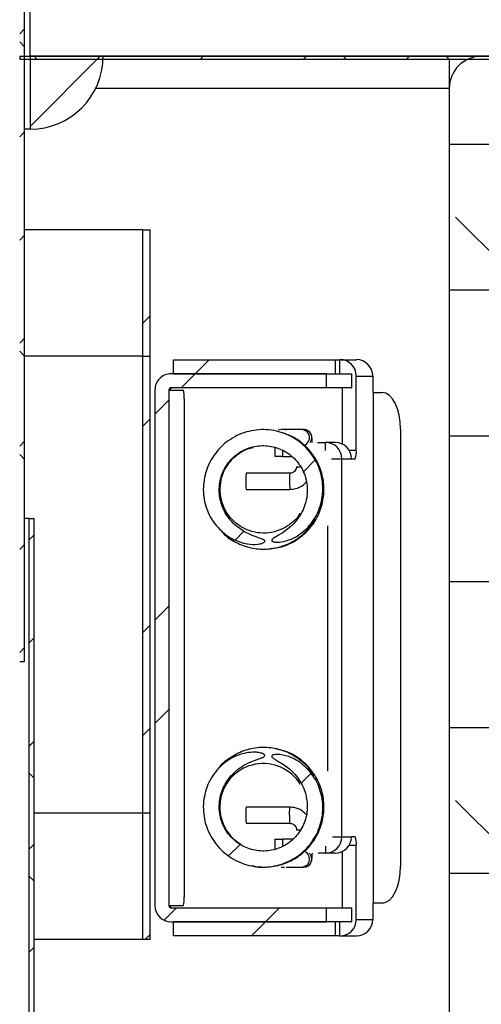
# Model space of a CAD drawing. Extents: x 2 to 154, y 1 to 99.
# Drawn here: x 87 to 87, y 61 to 63 of the extents above; entities that cross this region are included whole.
import ezdxf

# ---------------------------------------------------------------- set-up
doc = ezdxf.new("R2010")
doc.units = 0
doc.header["$MEASUREMENT"] = 0
doc.linetypes.add('SLD-SOLID', pattern=[0])
doc.layers.get('0').update_dxf_attribs({"linetype": 'CONTINUOUS'})
doc.styles.add('SLDTEXTSTYLE1', font='GOTHIC.TTF', dxfattribs={"width": 0.913})
doc.dimstyles.new('SLDDIMSTYLE4', dxfattribs={"dimtxt": 0.9375, "dimasz": 1, "dimexe": 0, "dimexo": 0.0625, "dimgap": 0.234375, "dimtad": 0, "dimtih": 1, "dimtoh": 1, "dimlfac": 2, "dimrnd": 1e-09, "dimzin": 12, "dimtxsty": 'SLDTEXTSTYLE1', "dimsah": 1, "dimcen": 0.09, "dimazin": 3, "dimtfac": 1, "dimtofl": 0, "dimtmove": 0, "dimatfit": 3, "dimtolj": 1, "dimtzin": 12})
doc.dimstyles.new('SLDDIMSTYLE6', dxfattribs={"dimtxt": 0.9375, "dimasz": 1, "dimexe": 0, "dimexo": 0.0625, "dimgap": 0.234375, "dimtad": 0, "dimtih": 1, "dimtoh": 1, "dimlfac": 2, "dimrnd": 1e-09, "dimzin": 12, "dimtxsty": 'SLDTEXTSTYLE1', "dimsah": 1, "dimcen": 0.09, "dimazin": 3, "dimtfac": 1, "dimtdec": 3, "dimtofl": 0, "dimtmove": 0, "dimatfit": 3, "dimtolj": 1, "dimtzin": 12})

# ---------------------------------------------------------------- blocks, each defined once
blk = doc.blocks.new('_D_5')
at = {"color": 7, "linetype": 'SLD-SOLID'}
for p, q in [((75.8722, 84.0823), (75.6821, 84.0823)), ((75.6821, 84.0823), (75.6821, 82.5927)), ((78.4256, 84.0823), (78.6157, 84.0823)), ((78.6157, 84.0823), (78.6157, 82.5927)), ((75.6821, 82.5927), (75.8722, 82.5927)), ((78.6157, 82.5927), (78.4256, 82.5927)), ((70.6458, 62.996), (70.6458, 82.2177)), ((88.3958, 62.996), (88.3958, 82.2177)), ((70.6458, 81.9677), (74.5533, 81.9677)), ((88.3958, 81.9677), (84.3413, 81.9677))]:
    blk.add_line(p, q, dxfattribs=at)
for points in [[(70.6458, 81.9677), (71.6458, 81.7802), (71.6458, 82.1552)], [(88.3958, 81.9677), (87.3958, 82.1552), (87.3958, 81.7802)]]:
    blk.add_solid(points, dxfattribs=at)
at = {"color": 7, "linetype": 'SLD-SOLID', "char_height": 0.9375, "attachment_point": 1, "style": 'SLDTEXTSTYLE1'}
for s, insert in [('905', (76.1098, 83.7902, 1.1409)), ('35 5/8"', (74.7435, 82.3501, 1.1409)), ('%%p', (79.8997, 82.3501, 1.1409)), (' 1/16"', (80.7935, 82.3501, 1.1409)), ('CURB CAP I.D.', (75.1548, 80.8606, 1.1409))]:
    blk.add_mtext(s, dxfattribs=dict(at, insert=insert))
blk = doc.blocks.new('_D_7')
at = {"color": 7, "linetype": 'SLD-SOLID'}
for p, q in [((76.1184, 77.8484), (75.9283, 77.8484)), ((75.9283, 77.8484), (75.9283, 76.3588)), ((78.6718, 77.8484), (78.8619, 77.8484)), ((78.8619, 77.8484), (78.8619, 76.3588)), ((75.9283, 76.3588), (76.1184, 76.3588)), ((78.8619, 76.3588), (78.6718, 76.3588)), ((70.8958, 62.996), (70.8958, 75.9838)), ((88.1458, 62.996), (88.1458, 75.9838)), ((70.8958, 75.7338), (74.7995, 75.7338)), ((88.1458, 75.7338), (84.242, 75.7338))]:
    blk.add_line(p, q, dxfattribs=at)
for points in [[(70.8958, 75.7338), (71.8958, 75.5463), (71.8958, 75.9213)], [(88.1458, 75.7338), (87.1458, 75.9213), (87.1458, 75.5463)]]:
    blk.add_solid(points, dxfattribs=at)
at = {"color": 7, "linetype": 'SLD-SOLID', "char_height": 0.9375, "attachment_point": 1, "style": 'SLDTEXTSTYLE1'}
for s, insert in [('873', (76.356, 77.5563, 1.1409)), ('%%p', (80.1459, 76.1162, 1.1409)), ('34 3/8"', (74.9897, 76.1162, 1.1409)), ('1/16"', (81.0397, 76.1162, 1.1409)), ('CURB O.D.', (76.3393, 74.6266, 1.1409))]:
    blk.add_mtext(s, dxfattribs=dict(at, insert=insert))

msp = doc.modelspace()

# ---------------------------------------------------------------- hatches: boundary and pattern name
at = {"linetype": 'SLD-SOLID'}
h = msp.add_hatch(dxfattribs=at)
h.set_pattern_fill('ANSI38', style=0)
h.paths.add_polyline_path([(86.6277, 64.301), (86.6277, 61.8635), (86.6362, 61.8635), (86.6362, 64.301)], flags=0)
h = msp.add_hatch(dxfattribs=at)
h.set_pattern_fill('ANSI38', style=0)
h.paths.add_polyline_path([(86.6282, 62.901), (86.6282, 62.896), (88.4958, 62.896), (88.4958, 62.901)], flags=0)
h = msp.add_hatch(dxfattribs=at)
h.set_pattern_fill('ANSI31', style=0)
edge = h.paths.add_edge_path(flags=0)
edge.add_arc((86.6458, 62.901), 0.125, 270, 360)
edge.add_line((86.7708, 62.901), (86.6458, 62.901))
edge.add_line((86.6458, 62.901), (86.6458, 62.776))
h = msp.add_hatch(dxfattribs=at)
h.set_pattern_fill('CORK', scale=2, style=0)
h.set_pattern_definition([(0, (0, 0), (0, 0.25), []), (135, (0.125, -0.125), (-0.5, -0.5), [0.3535534, -0.3535534]), (135, (0.1875, -0.125), (-0.5, -0.5), [0.3535534, -0.3535534]), (135, (0.25, -0.125), (-0.5, -0.5), [0.3535534, -0.3535534])])
edge = h.paths.add_edge_path(flags=0)
edge.add_arc((87.4195, 57.706), 0.055, 180, 270)
edge.add_line((87.4195, 57.651), (88.0595, 57.651))
edge.add_arc((88.0595, 57.706), 0.055, 270, 360)
edge.add_line((88.1145, 57.706), (88.1145, 62.846))
edge.add_arc((88.0595, 62.846), 0.055, 0, 90)
edge.add_line((88.0595, 62.901), (87.4195, 62.901))
edge.add_arc((87.4195, 62.846), 0.055, 90, 180)
edge.add_line((87.3645, 62.846), (87.3645, 57.706))
h = msp.add_hatch(dxfattribs=at)
h.set_pattern_fill('ANSI32', style=0)
h.paths.add_polyline_path([(86.8388, 61.6037), (86.8513, 61.6037), (86.8513, 62.6037), (86.8388, 62.6037)], flags=0)
h = msp.add_hatch(dxfattribs=at)
h.set_pattern_fill('ANSI32', style=0)
h.paths.add_polyline_path([(86.8388, 61.3869), (86.8513, 61.3869), (86.8513, 62.3869), (86.8388, 62.3869)], flags=0)
h = msp.add_hatch(dxfattribs=at)
h.set_pattern_fill('ANSI32', style=0)
h.paths.add_polyline_path([(87.1695, 62.3809), (86.8918, 62.3809), (86.8918, 62.3569), (87.1695, 62.3569)], flags=0)
h = msp.add_hatch(dxfattribs=at)
h.set_pattern_fill('ANSI32', style=0)
edge = h.paths.add_edge_path(flags=0)
edge.add_ellipse((86.8877, 62.3289), major_axis=(0.004, 0), ratio=0.998864, start_angle=90, end_angle=180, ccw=False)
edge.add_line((86.8877, 62.3329), (87.154, 62.3329))
edge.add_line((87.154, 62.3329), (87.154, 62.3569))
edge.add_line((87.154, 62.3569), (86.8877, 62.3569))
edge.add_ellipse((86.8877, 62.3289), major_axis=(0.028, 0), ratio=0.998864, start_angle=90, end_angle=180)
edge.add_line((86.8597, 62.3289), (86.8597, 61.4449))
edge.add_ellipse((86.8877, 61.4449), major_axis=(0.028, 0), ratio=0.998864, start_angle=180, end_angle=270)
edge.add_line((86.8877, 61.4169), (87.154, 61.4169))
edge.add_line((87.154, 61.4169), (87.154, 61.4409))
edge.add_line((87.154, 61.4409), (86.8877, 61.4409))
edge.add_ellipse((86.8877, 61.4449), major_axis=(0.004, 0), ratio=0.998864, start_angle=180, end_angle=270, ccw=False)
edge.add_line((86.8837, 61.4449), (86.8837, 62.3289))
h = msp.add_hatch(dxfattribs=at)
h.set_pattern_fill('ANSI32', style=0)
edge = h.paths.add_edge_path(flags=0)
edge.add_spline(control_points=[(87.06, 62.071), (87.06, 62.0709), (87.0601, 62.0707), (87.0601, 62.0706), (87.0602, 62.0704), (87.0604, 62.0702), (87.0605, 62.07), (87.0607, 62.0698), (87.0609, 62.0697), (87.0611, 62.0696), (87.0615, 62.0693), (87.062, 62.0691), (87.0626, 62.0689), (87.0633, 62.0686), (87.0641, 62.0685), (87.0649, 62.0683), (87.0657, 62.0682), (87.0666, 62.0681), (87.0674, 62.0681), (87.0686, 62.068), (87.0698, 62.068), (87.0711, 62.068), (87.0728, 62.0681), (87.0745, 62.0683), (87.0763, 62.0685), (87.0822, 62.0694), (87.088, 62.0711), (87.0935, 62.0734), (87.1031, 62.0776), (87.112, 62.0837), (87.1195, 62.0911), (87.1272, 62.0987), (87.1337, 62.1079), (87.1384, 62.1177), (87.1432, 62.1278), (87.1462, 62.139), (87.1472, 62.1501), (87.1483, 62.1614), (87.1474, 62.1731), (87.1446, 62.1841), (87.1418, 62.1952), (87.137, 62.2059), (87.1306, 62.2155), (87.1243, 62.225), (87.1161, 62.2336), (87.107, 62.2405), (87.0978, 62.2474), (87.0873, 62.2528), (87.0763, 62.2563), (87.0654, 62.2597), (87.0536, 62.2613), (87.0421, 62.261), (87.0306, 62.2606), (87.019, 62.2583), (87.0083, 62.2541), (86.9976, 62.25), (86.9874, 62.2439), (86.9787, 62.2365), (86.97, 62.2291), (86.9625, 62.2201), (86.9567, 62.2102), (86.951, 62.2005), (86.9469, 62.1897), (86.9447, 62.1787), (86.9425, 62.1679), (86.9421, 62.1566), (86.9436, 62.1457), (86.945, 62.1351), (86.9482, 62.1246), (86.9529, 62.115), (86.9574, 62.1059), (86.9634, 62.0974), (86.9705, 62.0902), (86.977, 62.0837), (86.9845, 62.0781), (86.9926, 62.0738), (87.0006, 62.0695), (87.0094, 62.0665), (87.0184, 62.0651), (87.0242, 62.0642), (87.0303, 62.0639), (87.0362, 62.0647), (87.0392, 62.065), (87.0422, 62.0656), (87.0449, 62.0668), (87.0458, 62.0672), (87.0466, 62.0676), (87.0473, 62.0682), (87.0475, 62.0684), (87.0477, 62.0687), (87.0479, 62.069), (87.048, 62.0691), (87.0481, 62.0693), (87.0482, 62.0695), (87.0482, 62.0697), (87.0482, 62.0699), (87.0482, 62.07), (87.0482, 62.0702), (87.0481, 62.0704), (87.048, 62.0705), (87.0479, 62.0707), (87.0478, 62.0709), (87.0476, 62.0711), (87.0467, 62.0721), (87.0455, 62.0726), (87.0443, 62.0731), (87.042, 62.0741), (87.0395, 62.0749), (87.0371, 62.0757), (87.0324, 62.0774), (87.0276, 62.0791), (87.0229, 62.0812), (87.0143, 62.0851), (87.0061, 62.0901), (86.9989, 62.0963), (86.9921, 62.1021), (86.9861, 62.1091), (86.9815, 62.1168), (86.977, 62.1243), (86.9737, 62.1326), (86.9718, 62.1411), (86.97, 62.1494), (86.9695, 62.1582), (86.9705, 62.1666), (86.9715, 62.175), (86.9739, 62.1834), (86.9776, 62.191), (86.9812, 62.1985), (86.9862, 62.2056), (86.9922, 62.2116), (86.9981, 62.2175), (87.0052, 62.2225), (87.0128, 62.2262), (87.0204, 62.2298), (87.0287, 62.2322), (87.0371, 62.2331), (87.0455, 62.2341), (87.0541, 62.2336), (87.0624, 62.2316), (87.0706, 62.2297), (87.0786, 62.2264), (87.0858, 62.2218), (87.093, 62.2172), (87.0995, 62.2113), (87.1048, 62.2046), (87.1102, 62.1977), (87.1144, 62.1898), (87.1171, 62.1816), (87.12, 62.173), (87.1213, 62.1637), (87.121, 62.1547), (87.1207, 62.1452), (87.1187, 62.1357), (87.1152, 62.127), (87.1116, 62.1182), (87.1065, 62.11), (87.1003, 62.1029), (87.0922, 62.0936), (87.0821, 62.0862), (87.0716, 62.08), (87.0684, 62.0781), (87.0651, 62.0764), (87.0622, 62.0741), (87.0616, 62.0736), (87.0609, 62.0731), (87.0605, 62.0724), (87.0603, 62.0722), (87.0602, 62.0719), (87.0601, 62.0717), (87.06, 62.0715), (87.06, 62.0712), (87.06, 62.071)], knot_values=[0, 0, 0, 0, 0.000023, 0.000023, 0.000023, 0.00006, 0.00006, 0.00006, 0.000097, 0.000097, 0.000097, 0.000179, 0.000179, 0.000179, 0.000302, 0.000302, 0.000302, 0.000431, 0.000431, 0.000431, 0.000616, 0.000616, 0.000616, 0.000882, 0.000882, 0.000882, 0.001803, 0.001803, 0.001803, 0.003437, 0.003437, 0.003437, 0.005131, 0.005131, 0.005131, 0.006876, 0.006876, 0.006876, 0.008645, 0.008645, 0.008645, 0.010428, 0.010428, 0.010428, 0.012216, 0.012216, 0.012216, 0.014004, 0.014004, 0.014004, 0.015797, 0.015797, 0.015797, 0.017589, 0.017589, 0.017589, 0.019379, 0.019379, 0.019379, 0.021155, 0.021155, 0.021155, 0.022908, 0.022908, 0.022908, 0.024619, 0.024619, 0.024619, 0.026283, 0.026283, 0.026283, 0.027857, 0.027857, 0.027857, 0.029279, 0.029279, 0.029279, 0.030689, 0.030689, 0.030689, 0.031609, 0.031609, 0.031609, 0.032069, 0.032069, 0.032069, 0.032207, 0.032207, 0.032207, 0.032257, 0.032257, 0.032257, 0.032287, 0.032287, 0.032287, 0.032312, 0.032312, 0.032312, 0.032338, 0.032338, 0.032338, 0.032376, 0.032376, 0.032376, 0.032575, 0.032575, 0.032575, 0.032966, 0.032966, 0.032966, 0.033749, 0.033749, 0.033749, 0.035219, 0.035219, 0.035219, 0.036619, 0.036619, 0.036619, 0.037973, 0.037973, 0.037973, 0.039301, 0.039301, 0.039301, 0.040616, 0.040616, 0.040616, 0.041927, 0.041927, 0.041927, 0.043238, 0.043238, 0.043238, 0.04455, 0.04455, 0.04455, 0.045865, 0.045865, 0.045865, 0.047184, 0.047184, 0.047184, 0.048519, 0.048519, 0.048519, 0.049872, 0.049872, 0.049872, 0.051286, 0.051286, 0.051286, 0.05276, 0.05276, 0.05276, 0.054231, 0.054231, 0.054231, 0.056146, 0.056146, 0.056146, 0.056713, 0.056713, 0.056713, 0.05684, 0.05684, 0.05684, 0.056884, 0.056884, 0.056884, 0.056916, 0.056916, 0.056916, 0.056916], weights=[1, 1, 1, 1, 1, 1, 1, 1, 1, 1, 1, 1, 1, 1, 1, 1, 1, 1, 1, 1, 1, 1, 1, 1, 1, 1, 1, 1, 1, 1, 1, 1, 1, 1, 1, 1, 1, 1, 1, 1, 1, 1, 1, 1, 1, 1, 1, 1, 1, 1, 1, 1, 1, 1, 1, 1, 1, 1, 1, 1, 1, 1, 1, 1, 1, 1, 1, 1, 1, 1, 1, 1, 1, 1, 1, 1, 1, 1, 1, 1, 1, 1, 1, 1, 1, 1, 1, 1, 1, 1, 1, 1, 1, 1, 1, 1, 1, 1, 1, 1, 1, 1, 1, 1, 1, 1, 1, 1, 1, 1, 1, 1, 1, 1, 1, 1, 1, 1, 1, 1, 1, 1, 1, 1, 1, 1, 1, 1, 1, 1, 1, 1, 1, 1, 1, 1, 1, 1, 1, 1, 1, 1, 1, 1, 1, 1, 1, 1, 1, 1, 1, 1, 1, 1, 1, 1, 1, 1, 1, 1, 1, 1, 1, 1, 1, 1, 1, 1, 1, 1, 1, 1], degree=3, periodic=0)
h = msp.add_hatch(dxfattribs=at)
h.set_pattern_fill('ANSI38', style=0)
h.paths.add_polyline_path([(86.644, 62.1085), (86.644, 56.1397), (86.6525, 56.1397), (86.6525, 62.1085)], flags=0)
h = msp.add_hatch(dxfattribs=at)
h.set_pattern_fill('ANSI32', style=0)
edge = h.paths.add_edge_path(flags=0)
edge.add_spline(control_points=[(87.06, 61.7011), (87.06, 61.7011), (87.06, 61.701), (87.06, 61.701), (87.06, 61.7008), (87.06, 61.7006), (87.0601, 61.7004), (87.0602, 61.7002), (87.0603, 61.7), (87.0604, 61.6998), (87.0607, 61.6993), (87.0612, 61.6989), (87.0616, 61.6985), (87.0621, 61.6981), (87.0626, 61.6977), (87.063, 61.6974), (87.0638, 61.6968), (87.0645, 61.6964), (87.0653, 61.6959), (87.0699, 61.693), (87.0747, 61.6904), (87.0792, 61.6874), (87.0857, 61.6831), (87.0919, 61.6782), (87.0973, 61.6725), (87.1036, 61.666), (87.109, 61.6583), (87.113, 61.6501), (87.1168, 61.6422), (87.1193, 61.6336), (87.1204, 61.6249), (87.1215, 61.6164), (87.1212, 61.6076), (87.1194, 61.5992), (87.1177, 61.5908), (87.1145, 61.5827), (87.1102, 61.5754), (87.1059, 61.5682), (87.1002, 61.5616), (87.0938, 61.5561), (87.0873, 61.5507), (87.0798, 61.5463), (87.0719, 61.5434), (87.064, 61.5404), (87.0555, 61.5388), (87.0471, 61.5386), (87.0387, 61.5384), (87.0301, 61.5396), (87.0221, 61.5422), (87.0141, 61.5448), (87.0064, 61.5488), (86.9997, 61.5539), (86.993, 61.5591), (86.987, 61.5655), (86.9824, 61.5726), (86.9777, 61.5799), (86.9741, 61.588), (86.9721, 61.5964), (86.97, 61.6051), (86.9695, 61.6143), (86.9705, 61.6231), (86.9715, 61.6324), (86.9743, 61.6415), (86.9785, 61.6499), (86.9826, 61.6582), (86.9883, 61.6658), (86.995, 61.6723), (87.0033, 61.6803), (87.0134, 61.6868), (87.024, 61.6914), (87.03, 61.694), (87.0362, 61.6959), (87.0423, 61.6982), (87.0439, 61.6988), (87.0454, 61.6994), (87.0468, 61.7004), (87.0471, 61.7006), (87.0475, 61.7009), (87.0477, 61.7012), (87.0479, 61.7014), (87.048, 61.7015), (87.0481, 61.7018), (87.0481, 61.7019), (87.0482, 61.7021), (87.0482, 61.7022), (87.0482, 61.7024), (87.0482, 61.7026), (87.0481, 61.7027), (87.0481, 61.7029), (87.048, 61.7031), (87.0478, 61.7033), (87.0477, 61.7035), (87.0475, 61.7037), (87.0473, 61.7039), (87.0465, 61.7046), (87.0455, 61.7051), (87.0444, 61.7055), (87.0434, 61.7059), (87.0424, 61.7062), (87.0413, 61.7065), (87.0389, 61.7071), (87.0365, 61.7075), (87.0341, 61.7077), (87.0295, 61.7081), (87.0249, 61.7079), (87.0204, 61.7073), (87.0102, 61.706), (87.0002, 61.7026), (86.9912, 61.6976), (86.9817, 61.6924), (86.9731, 61.6853), (86.9661, 61.6771), (86.9589, 61.6687), (86.953, 61.6588), (86.9491, 61.6484), (86.9451, 61.6378), (86.9429, 61.6263), (86.9427, 61.615), (86.9425, 61.6036), (86.9443, 61.5919), (86.948, 61.581), (86.9516, 61.5701), (86.9572, 61.5597), (86.9643, 61.5506), (86.9714, 61.5416), (86.9801, 61.5336), (86.9898, 61.5274), (86.9995, 61.5212), (87.0104, 61.5165), (87.0216, 61.5139), (87.0328, 61.5112), (87.0445, 61.5105), (87.056, 61.5116), (87.0674, 61.5128), (87.0787, 61.516), (87.0891, 61.5209), (87.0994, 61.5257), (87.1091, 61.5324), (87.1172, 61.5404), (87.1253, 61.5484), (87.1321, 61.5578), (87.1371, 61.5679), (87.1421, 61.5778), (87.1454, 61.5887), (87.1468, 61.5997), (87.1482, 61.6104), (87.1479, 61.6214), (87.1458, 61.632), (87.1437, 61.6421), (87.14, 61.6521), (87.1349, 61.6611), (87.1302, 61.6692), (87.1242, 61.6768), (87.1173, 61.6831), (87.1104, 61.6894), (87.1025, 61.6947), (87.094, 61.6984), (87.0877, 61.7012), (87.0809, 61.7032), (87.0741, 61.7039), (87.0708, 61.7042), (87.0675, 61.7043), (87.0642, 61.7037), (87.0633, 61.7035), (87.0623, 61.7032), (87.0614, 61.7027), (87.0611, 61.7026), (87.0608, 61.7024), (87.0605, 61.7021), (87.0604, 61.702), (87.0603, 61.7018), (87.0602, 61.7016), (87.0601, 61.7015), (87.06, 61.7013), (87.06, 61.7011)], knot_values=[0, 0, 0, 0, 0.000006, 0.000006, 0.000006, 0.000035, 0.000035, 0.000035, 0.000071, 0.000071, 0.000071, 0.000165, 0.000165, 0.000165, 0.000257, 0.000257, 0.000257, 0.000395, 0.000395, 0.000395, 0.001237, 0.001237, 0.001237, 0.002447, 0.002447, 0.002447, 0.003871, 0.003871, 0.003871, 0.005239, 0.005239, 0.005239, 0.00658, 0.00658, 0.00658, 0.007907, 0.007907, 0.007907, 0.009225, 0.009225, 0.009225, 0.010543, 0.010543, 0.010543, 0.011857, 0.011857, 0.011857, 0.013171, 0.013171, 0.013171, 0.014488, 0.014488, 0.014488, 0.015816, 0.015816, 0.015816, 0.017165, 0.017165, 0.017165, 0.018561, 0.018561, 0.018561, 0.020015, 0.020015, 0.020015, 0.021465, 0.021465, 0.021465, 0.023284, 0.023284, 0.023284, 0.024293, 0.024293, 0.024293, 0.02455, 0.02455, 0.02455, 0.024614, 0.024614, 0.024614, 0.024649, 0.024649, 0.024649, 0.024673, 0.024673, 0.024673, 0.024698, 0.024698, 0.024698, 0.024731, 0.024731, 0.024731, 0.024772, 0.024772, 0.024772, 0.024943, 0.024943, 0.024943, 0.025112, 0.025112, 0.025112, 0.025494, 0.025494, 0.025494, 0.026202, 0.026202, 0.026202, 0.027828, 0.027828, 0.027828, 0.029535, 0.029535, 0.029535, 0.03129, 0.03129, 0.03129, 0.033082, 0.033082, 0.033082, 0.034892, 0.034892, 0.034892, 0.03671, 0.03671, 0.03671, 0.038528, 0.038528, 0.038528, 0.040345, 0.040345, 0.040345, 0.042159, 0.042159, 0.042159, 0.043971, 0.043971, 0.043971, 0.045773, 0.045773, 0.045773, 0.047558, 0.047558, 0.047558, 0.04931, 0.04931, 0.04931, 0.051008, 0.051008, 0.051008, 0.052643, 0.052643, 0.052643, 0.054121, 0.054121, 0.054121, 0.055587, 0.055587, 0.055587, 0.056667, 0.056667, 0.056667, 0.057178, 0.057178, 0.057178, 0.057335, 0.057335, 0.057335, 0.057389, 0.057389, 0.057389, 0.057418, 0.057418, 0.057418, 0.057448, 0.057448, 0.057448, 0.057448], weights=[1, 1, 1, 1, 1, 1, 1, 1, 1, 1, 1, 1, 1, 1, 1, 1, 1, 1, 1, 1, 1, 1, 1, 1, 1, 1, 1, 1, 1, 1, 1, 1, 1, 1, 1, 1, 1, 1, 1, 1, 1, 1, 1, 1, 1, 1, 1, 1, 1, 1, 1, 1, 1, 1, 1, 1, 1, 1, 1, 1, 1, 1, 1, 1, 1, 1, 1, 1, 1, 1, 1, 1, 1, 1, 1, 1, 1, 1, 1, 1, 1, 1, 1, 1, 1, 1, 1, 1, 1, 1, 1, 1, 1, 1, 1, 1, 1, 1, 1, 1, 1, 1, 1, 1, 1, 1, 1, 1, 1, 1, 1, 1, 1, 1, 1, 1, 1, 1, 1, 1, 1, 1, 1, 1, 1, 1, 1, 1, 1, 1, 1, 1, 1, 1, 1, 1, 1, 1, 1, 1, 1, 1, 1, 1, 1, 1, 1, 1, 1, 1, 1, 1, 1, 1, 1, 1, 1, 1, 1, 1, 1, 1, 1, 1, 1, 1, 1, 1, 1, 1, 1, 1, 1, 1, 1], degree=3, periodic=0)
h = msp.add_hatch(dxfattribs=at)
h.set_pattern_fill('ANSI32', style=0)
h.paths.add_polyline_path([(87.1695, 61.3929), (87.1695, 61.4169), (86.8918, 61.4169), (86.8918, 61.3929)], flags=0)

# ---------------------------------------------------------------- linework, layer by layer
at = {"color": 7, "linetype": 'SLD-SOLID'}
for p, q in [((86.6362, 61.8635), (86.6362, 64.301)), ((86.6458, 62.901), (86.6458, 63.411)), ((86.6282, 62.901), (88.4958, 62.901)), ((86.6282, 62.901), (86.6282, 62.896)), ((86.6458, 62.901), (86.6458, 62.776)), ((86.7708, 62.901), (86.6458, 62.901)), ((88.4958, 62.901), (86.6458, 62.901)), ((86.6282, 62.896), (88.4958, 62.896)), ((87.3645, 62.896), (87.3645, 62.846)), ((87.3645, 62.846), (87.3645, 57.706)), ((86.6458, 62.776), (86.6362, 62.776)), ((86.8388, 62.6037), (86.6362, 62.6037)), ((86.8388, 61.6037), (86.8388, 62.6037)), ((86.8388, 62.6037), (86.8513, 62.6037)), ((86.8513, 61.6037), (86.8513, 62.6037)), ((86.8388, 62.3869), (86.6362, 62.3869)), ((86.8388, 61.3869), (86.8388, 62.3869)), ((86.8388, 62.3869), (86.8513, 62.3869)), ((86.8513, 61.3869), (86.8513, 62.3869)), ((86.8918, 62.3569), (86.8918, 62.3809)), ((86.8918, 62.3809), (87.1695, 62.3809)), ((87.1695, 62.3569), (87.1695, 62.3809)), ((87.1695, 62.3809), (87.1696, 62.3809)), ((87.1696, 62.3569), (87.1696, 62.3809)), ((87.1696, 62.3809), (87.1763, 62.3809)), ((87.1763, 62.3809), (87.1773, 62.3809)), ((87.1773, 62.3809), (87.2054, 62.3809)), ((87.154, 62.3569), (86.8877, 62.3569)), ((86.8918, 62.3569), (87.1695, 62.3569)), ((87.154, 62.3329), (87.154, 62.3569)), ((87.169, 62.3569), (87.1969, 62.3569)), ((87.1696, 62.3569), (87.1695, 62.3569)), ((87.1969, 62.3569), (87.1973, 62.3569)), ((87.1973, 62.3329), (87.1973, 62.3569)), ((87.1973, 62.3569), (87.1973, 62.3569)), ((87.205, 62.2259), (87.205, 62.3529)), ((87.2332, 62.3529), (87.2332, 62.3244)), ((86.8597, 62.3289), (86.8597, 61.4449)), ((86.8837, 62.3289), (86.8837, 61.4449)), ((86.8858, 62.3289), (86.9089, 62.3289)), ((87.154, 62.3329), (86.8877, 62.3329)), ((87.1969, 62.3329), (87.154, 62.3329)), ((87.1812, 62.2361), (87.1812, 62.3329)), ((87.1969, 62.3329), (87.1973, 62.3329)), ((87.1973, 62.3329), (87.1973, 62.3329)), ((87.2338, 62.3244), (87.2332, 62.3244)), ((87.2343, 62.3244), (87.2338, 62.3244)), ((87.2343, 62.3244), (87.25, 62.3244)), ((86.9096, 62.3139), (86.9096, 61.4599)), ((87.0768, 62.2611), (87.0709, 62.2603)), ((87.0818, 62.2611), (87.0768, 62.2611)), ((87.0848, 62.2611), (87.0813, 62.2611)), ((87.111, 62.2611), (87.0848, 62.2611)), ((87.1149, 62.2611), (87.111, 62.2611)), ((87.1156, 62.261), (87.1149, 62.2611)), ((87.2809, 62.2619), (87.2809, 61.5119)), ((87.1388, 62.2389), (87.1524, 62.2389)), ((87.169, 62.2389), (87.1524, 62.2389)), ((87.0653, 62.2304), (87.0653, 62.2149)), ((87.0783, 62.2149), (87.0653, 62.2149)), ((87.0783, 62.2149), (87.0934, 62.2149)), ((87.1802, 61.5629), (87.1802, 62.2109)), ((87.1967, 62.2109), (87.203, 62.2109)), ((87.0913, 62.1861), (87.0164, 62.1861)), ((87.0164, 62.1586), (87.0913, 62.1586)), ((86.644, 62.1085), (86.6362, 62.1085)), ((86.644, 56.1397), (86.644, 62.1085)), ((86.644, 62.1085), (86.6525, 62.1085)), ((86.6525, 56.1397), (86.6525, 62.1085)), ((87.1564, 61.6754), (87.1564, 62.0959)), ((86.6277, 61.8635), (86.6362, 61.8635)), ((86.8388, 61.6037), (86.6525, 61.6037)), ((86.8513, 61.6037), (86.8388, 61.6037)), ((87.0913, 61.6136), (87.0164, 61.6136)), ((87.0164, 61.5861), (87.0913, 61.5861)), ((87.0653, 61.5589), (87.0653, 61.5421)), ((87.0653, 61.5589), (87.0783, 61.5589)), ((87.0962, 61.5589), (87.0783, 61.5589)), ((87.203, 61.5629), (87.1967, 61.5629)), ((87.205, 61.4209), (87.205, 61.5479)), ((87.1524, 61.5349), (87.1398, 61.5349)), ((87.169, 61.5349), (87.1524, 61.5349)), ((87.1812, 61.4409), (87.1812, 61.5378)), ((87.0768, 61.5111), (87.0768, 61.5113)), ((87.0768, 61.5111), (87.0818, 61.5111)), ((87.0848, 61.5111), (87.111, 61.5111)), ((87.111, 61.5111), (87.1149, 61.5111)), ((87.2338, 61.4494), (87.2332, 61.4494)), ((87.2332, 61.4494), (87.2332, 61.4209)), ((87.2338, 61.4494), (87.2343, 61.4494)), ((87.25, 61.4494), (87.2343, 61.4494)), ((86.8858, 61.4449), (86.9089, 61.4449)), ((86.8877, 61.4409), (87.154, 61.4409)), ((87.154, 61.4169), (87.154, 61.4409)), ((87.154, 61.4409), (87.1969, 61.4409)), ((87.1969, 61.4409), (87.1973, 61.4409)), ((87.1973, 61.4169), (87.1973, 61.4409)), ((87.1973, 61.4409), (87.1973, 61.4409)), ((86.8877, 61.4169), (87.154, 61.4169)), ((86.8918, 61.3929), (86.8918, 61.4169)), ((87.1695, 61.4169), (86.8918, 61.4169)), ((87.1695, 61.3929), (87.1695, 61.4169)), ((87.1695, 61.4169), (87.1696, 61.4169)), ((87.1696, 61.3929), (87.1696, 61.4169)), ((87.1969, 61.4169), (87.1696, 61.4169)), ((87.1969, 61.4169), (87.1973, 61.4169)), ((87.1973, 61.4169), (87.1973, 61.4169)), ((86.8388, 61.3869), (86.6525, 61.3869)), ((86.8513, 61.3869), (86.8388, 61.3869)), ((87.1695, 61.3929), (86.8918, 61.3929)), ((87.1696, 61.3929), (87.1695, 61.3929)), ((87.1763, 61.3929), (87.1696, 61.3929)), ((87.1763, 61.3929), (87.1773, 61.3929)), ((87.1773, 61.3929), (87.2054, 61.3929))]:
    msp.add_line(p, q, dxfattribs=at)
at = {"color": 8, "linetype": 'SLD-SOLID'}
for p, q in [((87.3645, 62.846), (86.758, 62.846)), ((87.1763, 62.3809), (87.1763, 62.3569)), ((87.1969, 62.3569), (87.1969, 62.3329)), ((87.1973, 62.3329), (87.1973, 62.3569)), ((87.205, 62.3529), (87.2332, 62.3529)), ((86.8837, 62.3289), (86.8858, 62.3289)), ((87.2338, 62.3244), (87.2338, 61.4494)), ((87.2343, 61.4494), (87.2343, 62.3244)), ((87.0845, 62.2602), (87.0848, 62.2611)), ((87.1524, 62.2251), (87.1524, 62.2389)), ((87.0783, 62.2249), (87.0783, 62.2149)), ((87.1924, 62.2259), (87.205, 62.2259)), ((87.1625, 62.2109), (87.1802, 62.2109)), ((87.1802, 62.2109), (87.1967, 62.2109)), ((87.1025, 62.1973), (87.1086, 62.1973)), ((87.1025, 61.5748), (87.1095, 61.5748)), ((87.0783, 61.5589), (87.0783, 61.5471)), ((87.1524, 61.5469), (87.1524, 61.5349)), ((87.1645, 61.5629), (87.1802, 61.5629)), ((87.1802, 61.5629), (87.1967, 61.5629)), ((87.205, 61.5479), (87.1924, 61.5479)), ((86.8837, 61.4449), (86.8858, 61.4449)), ((87.1969, 61.4409), (87.1969, 61.4169)), ((87.1973, 61.4169), (87.1973, 61.4409)), ((87.1763, 61.4169), (87.1763, 61.3929)), ((87.205, 61.4209), (87.2332, 61.4209))]:
    msp.add_line(p, q, dxfattribs=at)
at = {"color": 7, "linetype": 'SLD-SOLID', "flags": 128}
for points in [[(87.2809, 62.2619), (87.2803, 62.2741), (87.2785, 62.2859), (87.2757, 62.2967), (87.2718, 62.3061), (87.2671, 62.3139), (87.2618, 62.3197), (87.256, 62.3232), (87.25, 62.3244)], [(87.0816, 62.2604), (87.0818, 62.2611), (87.0819, 62.2604)], [(87.25, 61.4494), (87.256, 61.4506), (87.2618, 61.4542), (87.2671, 61.46), (87.2718, 61.4678), (87.2757, 61.4772), (87.2785, 61.488), (87.2803, 61.4998), (87.2809, 61.5119)]]:
    msp.add_lwpolyline(points, dxfattribs=at)
at = {"color": 8, "linetype": 'SLD-SOLID', "flags": 128}
for points in [[(87.0905, 62.1723), (87.0906, 62.167), (87.0908, 62.1626), (87.091, 62.1596), (87.0913, 62.1586), (87.0913, 62.1586)], [(87.0905, 61.5998), (87.0906, 61.6051), (87.0908, 61.6095), (87.091, 61.6125), (87.0913, 61.6136), (87.0913, 61.6136)]]:
    msp.add_lwpolyline(points, dxfattribs=at)
at = {"color": 7, "linetype": 'SLD-SOLID'}
msp.add_circle((87.345, 63.8362), 3.1149, dxfattribs=at)
for centre, radius, start, end in [((86.6458, 62.901), 0.125, 270, 0), ((87.4195, 62.846), 0.055, 90, 180), ((87.1771, 62.3531), 0.0279, 359.7479, 89.7445), ((87.2053, 62.3531), 0.0279, 359.7479, 89.7457), ((86.8897, 62.3289), 0.004, 90.0334, 180.0338), ((86.8303, 62.3177), 0.0794, 357.3007, 8.1539), ((87.1523, 62.2111), 0.0279, 359.7491, 89.7451), ((87.1689, 62.2111), 0.0279, 359.7479, 89.7451), ((87.1752, 62.2223), 0.03, 337.8608, 7.0471), ((87.0822, 62.1757), 0.0667, 171.0922, 182.9483), ((87.0822, 62.1689), 0.0667, 177.0517, 188.9076), ((87.0454, 61.614), 0.0745, 31.3393, 238.7508), ((87.0822, 61.6032), 0.0667, 171.0924, 182.9483), ((87.0822, 61.5964), 0.0667, 177.0517, 188.9078), ((87.1523, 61.5628), 0.0279, 270.2561, 0.2503), ((87.1689, 61.5628), 0.0279, 270.2561, 0.2515), ((87.1752, 61.5516), 0.03, 352.9533, 22.1385), ((86.8303, 61.4562), 0.0794, 351.8455, 2.6998), ((86.8897, 61.4449), 0.004, 179.962, 269.9666), ((87.1771, 61.4208), 0.0279, 270.2549, 0.2527), ((87.2053, 61.4208), 0.0279, 270.2537, 0.2527)]:
    msp.add_arc(centre, radius, start, end, dxfattribs=at)
at = {"color": 8, "linetype": 'SLD-SOLID'}
for centre, radius, start, end in [((87.111, 62.2473), 0.0138, 288.1592, 89.9277), ((87.1149, 62.2473), 0.0138, 322.5399, 86.9158), ((87.1574, 62.1757), 0.067, 171.1341, 182.9308), ((87.1574, 61.5964), 0.067, 177.0692, 188.8659), ((87.111, 61.5248), 0.0138, 270.0712, 73.8958), ((87.1149, 61.5248), 0.0138, 270.0677, 47.4768)]:
    msp.add_arc(centre, radius, start, end, dxfattribs=at)
at = {"color": 7, "linetype": 'SLD-SOLID'}
for centre, major_axis, start_param, end_param in [((86.8877, 62.3289), (0.028, 0), 1.570796, 3.141593), ((86.8877, 62.3289), (0.004, 0), 1.570796, 3.141593), ((86.8877, 61.4449), (0.028, 0), 3.141593, 4.712389), ((86.8877, 61.4449), (0.004, 0), 3.141593, 4.712389)]:
    msp.add_ellipse(centre, major_axis=major_axis, ratio=0.998864, start_param=start_param, end_param=end_param, dxfattribs=at)
for points, knots in [([(87.06, 62.071), (87.06, 62.0712), (87.06, 62.0717), (87.0607, 62.0729), (87.0644, 62.076), (87.0793, 62.0838), (87.0999, 62.0994), (87.1167, 62.1263), (87.1227, 62.1542), (87.1187, 62.1817), (87.1061, 62.2054), (87.0867, 62.223), (87.0627, 62.233), (87.0369, 62.2346), (87.0122, 62.2275), (86.9912, 62.2126), (86.9763, 62.1916), (86.9691, 62.1667), (86.9704, 62.1406), (86.9804, 62.1158), (86.9983, 62.0948), (87.0187, 62.0824), (87.0348, 62.0765), (87.0431, 62.0737), (87.0469, 62.072), (87.048, 62.0706), (87.0482, 62.07), (87.0482, 62.0695), (87.0479, 62.0688), (87.0469, 62.0678), (87.0431, 62.0658), (87.0333, 62.0638), (87.0151, 62.0645), (86.9918, 62.0726), (86.9688, 62.0899), (86.9511, 62.1147), (86.9417, 62.1458), (86.9429, 62.1793), (86.9551, 62.2113), (86.9775, 62.238), (87.0076, 62.256), (87.0421, 62.2629), (87.0769, 62.2581), (87.1081, 62.2421), (87.1323, 62.2166), (87.1465, 62.1847), (87.1492, 62.1501), (87.1403, 62.1172), (87.1211, 62.09), (87.0981, 62.0741), (87.0805, 62.0688), (87.0716, 62.068), (87.0678, 62.068), (87.0649, 62.0683), (87.0628, 62.0687), (87.0613, 62.0694), (87.0605, 62.07), (87.0601, 62.0705), (87.06, 62.0709), (87.06, 62.071)], [0, 0, 0, 0, 0.0005771, 0.0013654, 0.0035956, 0.0136132, 0.0471007, 0.0728829, 0.098708, 0.123475, 0.147215, 0.1706192, 0.1937668, 0.2168403, 0.2398772, 0.2628724, 0.2858791, 0.3089648, 0.3322728, 0.356051, 0.3806188, 0.4064593, 0.4203324, 0.42726, 0.4307531, 0.4314497, 0.4319117, 0.432376, 0.4329163, 0.4338079, 0.4362946, 0.4444668, 0.4607516, 0.485542, 0.5106034, 0.5382834, 0.5675183, 0.5975701, 0.6283492, 0.6595295, 0.6909505, 0.7223915, 0.7538514, 0.7852406, 0.8166196, 0.8479029, 0.8789365, 0.9095561, 0.939277, 0.9679305, 0.9842404, 0.9889978, 0.9923015, 0.9946163, 0.9968093, 0.99827, 0.9989235, 0.9995834, 1, 1, 1, 1]), ([(87.0576, 62.0574), (87.0631, 62.0579), (87.0776, 62.0591), (87.0994, 62.069), (87.1209, 62.0855), (87.1374, 62.1072), (87.1475, 62.1325), (87.1508, 62.1596), (87.1469, 62.1866), (87.1361, 62.2117), (87.119, 62.2329), (87.099, 62.2485), (87.0839, 62.2535), (87.0773, 62.2558)], [0, 0, 0, 0, 0.058626, 0.156075, 0.251787, 0.347574, 0.444999, 0.540717, 0.636678, 0.734113, 0.829674, 0.925608, 1, 1, 1, 1]), ([(87.1296, 62.2389), (87.1295, 62.2411), (87.1293, 62.2452), (87.129, 62.2482), (87.1283, 62.2512), (87.127, 62.2542), (87.1247, 62.2573), (87.1211, 62.2599), (87.1175, 62.261), (87.1154, 62.261), (87.1149, 62.2611)], [0, 0, 0, 0, 0.2280866, 0.422337, 0.5234684, 0.6085532, 0.7106041, 0.8298942, 0.9609309, 1, 1, 1, 1]), ([(87.1084, 62.1175), (87.1082, 62.1172), (87.1053, 62.1111), (87.0953, 62.1015), (87.0791, 62.0902), (87.0602, 62.084), (87.0404, 62.0829), (87.0209, 62.087), (87.0033, 62.0961), (86.9885, 62.1095), (86.9778, 62.1263), (86.9719, 62.1453), (86.971, 62.1652), (86.9754, 62.1847), (86.9848, 62.2024), (86.9985, 62.2169), (87.0133, 62.2268), (87.024, 62.2295), (87.0282, 62.2306)], [0, 0, 0, 0, 0.003463, 0.070692, 0.138874, 0.207559, 0.274701, 0.34293, 0.411672, 0.47886, 0.547132, 0.615792, 0.682895, 0.751197, 0.819896, 0.887046, 0.955382, 1, 1, 1, 1]), ([(87.1025, 62.1973), (87.1024, 62.1964), (87.1022, 62.194), (87.1005, 62.1905), (87.0974, 62.1876), (87.0941, 62.1862), (87.092, 62.1861), (87.0913, 62.1861)], [0, 0, 0, 0, 0.1615724, 0.3981981, 0.6381944, 0.879256, 1, 1, 1, 1]), ([(87.0913, 62.1586), (87.0945, 62.1588), (87.1025, 62.1595), (87.1133, 62.1642), (87.1184, 62.1703), (87.1203, 62.1727)], [0, 0, 0, 0, 0.292282, 0.722087, 1, 1, 1, 1]), ([(86.9719, 62.0892), (86.9735, 62.0872), (86.9806, 62.0781), (86.9986, 62.0668), (87.0238, 62.0572), (87.051, 62.055), (87.0778, 62.0598), (87.1022, 62.0716), (87.1221, 62.088), (87.1306, 62.1019), (87.1344, 62.1082)], [0, 0, 0, 0, 0.040623, 0.181233, 0.323514, 0.462839, 0.603712, 0.746071, 0.885265, 1, 1, 1, 1]), ([(87.1324, 61.6675), (87.1319, 61.6686), (87.1275, 61.6778), (87.1135, 61.6916), (87.0913, 61.7069), (87.0654, 61.7154), (87.0383, 61.7169), (87.0115, 61.7114), (86.9878, 61.6986), (86.9725, 61.6867), (86.9673, 61.6784), (86.9669, 61.6777)], [0, 0, 0, 0, 0.018854, 0.155693, 0.294477, 0.434292, 0.570987, 0.709883, 0.849805, 0.986566, 1, 1, 1, 1]), ([(87.06, 61.7011), (87.06, 61.7013), (87.0601, 61.7017), (87.0606, 61.7023), (87.0619, 61.7031), (87.0665, 61.7043), (87.0777, 61.7041), (87.0967, 61.6986), (87.1184, 61.6841), (87.1367, 61.661), (87.1476, 61.6319), (87.1486, 61.5991), (87.1387, 61.5669), (87.1185, 61.539), (87.0899, 61.5191), (87.0562, 61.5097), (87.0211, 61.512), (86.9888, 61.5257), (86.9628, 61.5494), (86.9461, 61.5804), (86.9407, 61.6149), (86.9472, 61.6489), (86.9644, 61.6781), (86.9897, 61.699), (87.0146, 61.7075), (87.032, 61.7082), (87.04, 61.707), (87.0445, 61.7056), (87.0467, 61.7045), (87.0478, 61.7033), (87.0481, 61.7028), (87.0482, 61.7022), (87.0481, 61.7017), (87.0477, 61.701), (87.0458, 61.6995), (87.0377, 61.6965), (87.019, 61.6904), (86.9953, 61.6752), (86.977, 61.6506), (86.9689, 61.6237), (86.9705, 61.5963), (86.9811, 61.5719), (86.9988, 61.5528), (87.0217, 61.5408), (87.0472, 61.5371), (87.0724, 61.542), (87.0947, 61.555), (87.1114, 61.5747), (87.1209, 61.599), (87.1218, 61.6253), (87.1141, 61.6511), (87.099, 61.6724), (87.0815, 61.6866), (87.0691, 61.6934), (87.0633, 61.6972), (87.0616, 61.6984), (87.0606, 61.6995), (87.0601, 61.7004), (87.06, 61.7008), (87.06, 61.7011), (87.06, 61.7011)], [0, 0, 0, 0, 0.0005276, 0.0010508, 0.0020136, 0.0047765, 0.0137219, 0.0325264, 0.0579348, 0.0835994, 0.1119399, 0.1413414, 0.1716646, 0.2025551, 0.233738, 0.2650973, 0.2964822, 0.327911, 0.3593653, 0.3908047, 0.4221182, 0.4531066, 0.4834545, 0.5129679, 0.5410657, 0.5534821, 0.5601854, 0.5631669, 0.5661694, 0.566904, 0.5674788, 0.5679214, 0.5683645, 0.5689734, 0.5701142, 0.5746286, 0.5924404, 0.6241096, 0.6494681, 0.6748658, 0.6992682, 0.7228614, 0.7460952, 0.7691336, 0.7921379, 0.8151297, 0.8381921, 0.8612666, 0.884493, 0.9079691, 0.9319055, 0.9568432, 0.9781324, 0.9930204, 0.9954659, 0.9970881, 0.9987445, 0.9993856, 0.9998922, 1, 1, 1, 1]), ([(87.0266, 61.5136), (87.0278, 61.5131), (87.0376, 61.51), (87.0575, 61.5108), (87.0839, 61.5166), (87.1079, 61.5297), (87.1277, 61.5485), (87.142, 61.5718), (87.1496, 61.598), (87.1502, 61.6253), (87.1436, 61.6518), (87.1304, 61.6756), (87.1114, 61.695), (87.0901, 61.7084), (87.0746, 61.7118), (87.0679, 61.7133)], [0, 0, 0, 0, 0.012697, 0.095549, 0.180004, 0.264812, 0.347741, 0.43226, 0.51696, 0.599771, 0.684285, 0.769021, 0.85194, 0.936559, 1, 1, 1, 1]), ([(87.1202, 61.5998), (87.1176, 61.6026), (87.1117, 61.609), (87.1009, 61.613), (87.0936, 61.6134), (87.0913, 61.6136)], [0, 0, 0, 0, 0.341908, 0.783059, 1, 1, 1, 1]), ([(87.0913, 61.5861), (87.0922, 61.586), (87.0945, 61.5858), (87.098, 61.5841), (87.101, 61.581), (87.1023, 61.5776), (87.1024, 61.5755), (87.1025, 61.5748)], [0, 0, 0, 0, 0.161627, 0.400669, 0.642318, 0.883205, 1, 1, 1, 1]), ([(87.1149, 61.5111), (87.1166, 61.5112), (87.1197, 61.5116), (87.1234, 61.5137), (87.1259, 61.5162), (87.1274, 61.5187), (87.1282, 61.5209), (87.1287, 61.5227), (87.1292, 61.5253), (87.1295, 61.5286), (87.1296, 61.5331), (87.1297, 61.5349)], [0, 0, 0, 0, 0.126736, 0.230645, 0.318121, 0.393734, 0.457971, 0.516854, 0.599034, 0.836808, 1, 1, 1, 1])]:
    msp.add_open_spline(points, degree=3, knots=knots, dxfattribs=at)

# ---------------------------------------------------------------- dimensions: what is measured, and where the dimension line sits
for base, p1, p2, text, dimstyle, picture, middle in [((88.3958, 81.9677), (70.6458, 62.871), (88.3958, 62.871), '<> %%p 1/16"\\PCURB CAP I.D.', 'SLDDIMSTYLE4', '_D_5', (79.4473, 81.9677)), ((88.1458, 75.7338), (70.8958, 62.871), (88.1458, 62.871), '<> %%p1/16"\\PCURB O.D.', 'SLDDIMSTYLE6', '_D_7', (79.5208, 75.7338))]:
    dim = msp.add_linear_dim(base=base, p1=p1, p2=p2, text=text, dimstyle=dimstyle, dxfattribs=at)
    dim.commit()
    dim.dimension.update_dxf_attribs({"geometry": picture, "text_midpoint": middle, "dimtype": 160})

doc.saveas('drawing.dxf')
